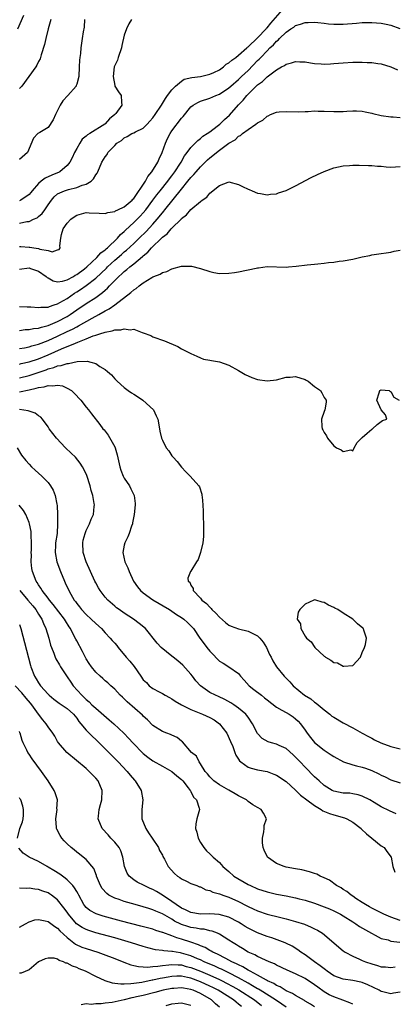
# Model space of a CAD drawing. Units: inches. Extents: x 2598000 to 2601000, y 1503000 to 1506000.
# Drawn here: x 2598917 to 2598996, y 1503316 to 1503523 of the extents above; entities that cross this region are included whole.
import ezdxf

# ---------------------------------------------------------------- set-up
doc = ezdxf.new("R2010")
doc.units = ezdxf.units.IN
doc.header["$MEASUREMENT"] = 0
doc.layers.add('LD25981503_2ft', color=63, linetype='Continuous')

msp = doc.modelspace()

# ---------------------------------------------------------------- linework, layer by layer
at = {"layer": 'LD25981503_2ft'}
for points, elevation in [([(2598917, 1503480.2), (2598918.51, 1503480.51), (2598919, 1503480.57), (2598919.91, 1503481), (2598920.67, 1503481.33), (2598921, 1503481.59), (2598921.75, 1503482.25), (2598922.32, 1503483), (2598923, 1503484.02), (2598923.69, 1503485), (2598924.28, 1503485.72), (2598925, 1503486.32), (2598926.44, 1503487), (2598927.28, 1503487.28), (2598929, 1503487.65), (2598930.14, 1503488.14), (2598931, 1503488.36), (2598932.05, 1503489), (2598932.52, 1503489.48), (2598933, 1503490.36), (2598933.3, 1503490.7), (2598933.48, 1503491), (2598934.32, 1503493), (2598935, 1503494.12), (2598935.38, 1503494.61), (2598935.55, 1503495), (2598937, 1503496.49), (2598937.46, 1503497), (2598938.43, 1503497.57), (2598939, 1503498.15), (2598939.62, 1503498.38), (2598940.6, 1503499), (2598941, 1503499.17), (2598941.39, 1503499.39), (2598943, 1503500.17), (2598943.78, 1503501), (2598944.39, 1503501.61), (2598945, 1503502.33), (2598945.48, 1503503), (2598946.82, 1503505), (2598947.64, 1503506.36), (2598948.08, 1503507), (2598949, 1503508.23), (2598949.77, 1503509), (2598951, 1503510.05), (2598951.59, 1503510.41), (2598953.18, 1503510.82), (2598955, 1503511), (2598957, 1503511.46), (2598957.82, 1503511.82), (2598959, 1503512.4), (2598959.88, 1503513), (2598960.43, 1503513.57), (2598961, 1503513.85), (2598961.58, 1503514.42), (2598962.45, 1503515), (2598963, 1503515.46), (2598964.75, 1503517), (2598964.86, 1503517.14), (2598965, 1503517.21), (2598967, 1503519.12), (2598968.78, 1503521), (2598968.87, 1503521.13), (2598969, 1503521.22), (2598969.79, 1503522.21), (2598972.24, 1503525)], 8444), ([(2598916.66, 1503521), (2598917.89, 1503523.89)], 8436), ([(2598940.52, 1503523), (2598939.96, 1503522.04), (2598939.49, 1503521), (2598939, 1503519.68), (2598938.48, 1503517.52), (2598938.4, 1503517), (2598937.75, 1503515), (2598937.55, 1503514.45), (2598937, 1503513.28), (2598936.9, 1503513), (2598936.64, 1503511), (2598937, 1503509.13), (2598937.04, 1503509), (2598937.78, 1503507.78), (2598938.38, 1503507), (2598938.4, 1503505.6), (2598938.52, 1503505), (2598937.23, 1503503.23), (2598937.05, 1503503), (2598935.88, 1503502.12), (2598935, 1503501.05), (2598934.94, 1503501), (2598931.76, 1503499), (2598931.28, 1503498.72), (2598931, 1503498.49), (2598930.16, 1503497.84), (2598929.69, 1503497), (2598929, 1503495.85), (2598928.56, 1503495), (2598928.08, 1503493.92), (2598927.55, 1503493), (2598927, 1503492.29), (2598925.44, 1503491), (2598925.17, 1503490.83), (2598925, 1503490.78), (2598923.76, 1503490.24), (2598922.37, 1503489.63), (2598921.54, 1503489), (2598921, 1503488.52), (2598919.63, 1503487), (2598919.38, 1503486.62), (2598919, 1503486.22), (2598917.29, 1503485), (2598917, 1503484.85)], 8442), ([(2598930.66, 1503523), (2598930.6, 1503521.4), (2598930.36, 1503520.36), (2598930.19, 1503519), (2598930.01, 1503517.99), (2598929.87, 1503517), (2598929.81, 1503515.81), (2598929.67, 1503515), (2598929.59, 1503514.41), (2598929.55, 1503513), (2598929.42, 1503511), (2598929, 1503509.39), (2598928.91, 1503509.09), (2598928.86, 1503509), (2598927.12, 1503507), (2598926.12, 1503505.88), (2598925.54, 1503505), (2598925, 1503503.87), (2598924.53, 1503503), (2598924.08, 1503501.92), (2598923, 1503500.27), (2598921.26, 1503499.26), (2598920.86, 1503499), (2598919.94, 1503498.06), (2598918.65, 1503495), (2598917, 1503493.53)], 8440), ([(2598923.56, 1503523), (2598922.99, 1503520.99), (2598922.49, 1503519), (2598922.26, 1503517.74), (2598921.52, 1503515.52), (2598921.4, 1503515), (2598921.31, 1503514.69), (2598921, 1503514.15), (2598920.63, 1503513.36), (2598920.44, 1503513), (2598918.97, 1503511), (2598917.45, 1503509), (2598917, 1503508.49)], 8438), ([(2598917, 1503475.3), (2598917.3, 1503475.3), (2598919, 1503475.16), (2598919.17, 1503475.17), (2598919.97, 1503475), (2598921, 1503474.84), (2598921.29, 1503474.71), (2598923, 1503474.47), (2598923.84, 1503474.16), (2598925, 1503474.55), (2598925.32, 1503474.68), (2598925.53, 1503475), (2598925.43, 1503475.43), (2598925.69, 1503477), (2598925.79, 1503477.79), (2598926.19, 1503479), (2598927, 1503480.18), (2598927.75, 1503481), (2598928.48, 1503481.52), (2598929, 1503481.87), (2598931, 1503482.4), (2598931.65, 1503482.35), (2598933.7, 1503482.3), (2598935, 1503482.22), (2598935.55, 1503482.45), (2598937, 1503482.66), (2598937.19, 1503482.81), (2598937.67, 1503483), (2598939, 1503483.61), (2598940.63, 1503485), (2598940.79, 1503485.21), (2598941, 1503485.4), (2598943.43, 1503489), (2598943.98, 1503490.02), (2598944.77, 1503491), (2598946.02, 1503493), (2598946.31, 1503493.69), (2598946.94, 1503495), (2598947.63, 1503497), (2598948.05, 1503497.95), (2598948.61, 1503499), (2598949, 1503499.58), (2598951, 1503502.23), (2598951.37, 1503502.63), (2598953, 1503504.6), (2598953.51, 1503505), (2598954.44, 1503505.56), (2598955, 1503505.82), (2598957, 1503506.44), (2598958.27, 1503507), (2598959, 1503507.26), (2598961, 1503508.61), (2598961.42, 1503509), (2598963, 1503510.36), (2598963.65, 1503511), (2598965, 1503512.28), (2598967, 1503514.33), (2598967.35, 1503514.65), (2598967.67, 1503515), (2598969, 1503516.41), (2598969.61, 1503517), (2598970.34, 1503517.66), (2598971, 1503518.45), (2598971.33, 1503518.67), (2598971.64, 1503519), (2598973, 1503520.32), (2598974.01, 1503521), (2598974.62, 1503521.38), (2598975, 1503521.71), (2598976, 1503522), (2598977, 1503522.36), (2598977.64, 1503522.36), (2598979, 1503522.43), (2598979.68, 1503522.32), (2598981, 1503522.19), (2598981.94, 1503522.06), (2598983, 1503521.98), (2598985, 1503521.98), (2598987.76, 1503522.24), (2598989, 1503522.34), (2598989.65, 1503522.35), (2598991, 1503522.38), (2598993, 1503522.23), (2598994.01, 1503521.99), (2598995, 1503521.8), (2598996.93, 1503521.07)], 8446), ([(2598917, 1503470.54), (2598919, 1503470.78), (2598919.31, 1503470.69), (2598921, 1503470.09), (2598922.58, 1503469), (2598922.8, 1503468.8), (2598923, 1503468.7), (2598924.07, 1503468.07), (2598925, 1503467.85), (2598925.99, 1503467.99), (2598927, 1503468.26), (2598928.3, 1503469), (2598928.71, 1503469.29), (2598929, 1503469.43), (2598930.62, 1503470.62), (2598931.11, 1503471), (2598933.27, 1503473), (2598934.05, 1503473.95), (2598935, 1503474.59), (2598935.21, 1503474.79), (2598935.46, 1503475), (2598937.55, 1503477), (2598938.19, 1503477.81), (2598939, 1503478.47), (2598939.26, 1503478.74), (2598941, 1503480.3), (2598941.71, 1503481), (2598942.34, 1503481.66), (2598943, 1503482.37), (2598943.52, 1503483), (2598945.02, 1503485), (2598945.85, 1503486.15), (2598946.57, 1503487), (2598948.15, 1503489), (2598948.5, 1503489.5), (2598949, 1503490.12), (2598949.64, 1503491), (2598950.82, 1503492.82), (2598950.93, 1503493), (2598951.65, 1503494.35), (2598952.19, 1503495), (2598953, 1503496.1), (2598954.43, 1503497.57), (2598955, 1503497.96), (2598955.54, 1503498.46), (2598956.44, 1503499), (2598957, 1503499.38), (2598958.55, 1503500.55), (2598959.11, 1503501), (2598960.04, 1503501.96), (2598961.09, 1503502.91), (2598962.98, 1503505.02), (2598963.97, 1503506.03), (2598964.76, 1503507), (2598965, 1503507.26), (2598967, 1503509.25), (2598968.04, 1503509.96), (2598969, 1503510.94), (2598971, 1503512.41), (2598972.03, 1503513), (2598972.68, 1503513.32), (2598973, 1503513.57), (2598974.16, 1503513.84), (2598975, 1503514.13), (2598975.92, 1503514.08), (2598977, 1503514.05), (2598978.14, 1503513.86), (2598979, 1503513.7), (2598980.36, 1503513.64), (2598981, 1503513.57), (2598982.32, 1503513.68), (2598983, 1503513.71), (2598985, 1503513.88), (2598987, 1503513.98), (2598989, 1503514.01), (2598990.06, 1503513.94), (2598991, 1503513.93), (2598992.27, 1503513.73), (2598993, 1503513.65), (2598995, 1503513.05), (2598996.42, 1503512.42)], 8448), ([(2598917, 1503462.69), (2598918.62, 1503462.62), (2598919.39, 1503462.61), (2598921, 1503462.44), (2598921.46, 1503462.54), (2598923, 1503462.57), (2598923.29, 1503462.71), (2598924.3, 1503463), (2598925, 1503463.23), (2598925.49, 1503463.49), (2598927, 1503464.39), (2598928.54, 1503465.46), (2598929, 1503465.73), (2598929.78, 1503466.22), (2598931, 1503467.08), (2598933, 1503468.62), (2598935.25, 1503470.75), (2598935.49, 1503471), (2598937, 1503472.38), (2598938.41, 1503473.59), (2598939, 1503474.13), (2598939.48, 1503474.52), (2598941, 1503475.94), (2598942.11, 1503477), (2598943.58, 1503478.42), (2598945, 1503479.99), (2598945.9, 1503481), (2598947, 1503482.36), (2598947.31, 1503482.69), (2598947.54, 1503483), (2598951, 1503487.34), (2598952.37, 1503489), (2598953, 1503489.81), (2598953.6, 1503490.4), (2598954.08, 1503491), (2598955, 1503492.04), (2598956.51, 1503493.49), (2598957, 1503493.94), (2598959, 1503495.53), (2598961, 1503497), (2598962.27, 1503497.73), (2598963, 1503498.46), (2598963.39, 1503498.61), (2598963.85, 1503499), (2598965, 1503499.87), (2598966.67, 1503501), (2598967, 1503501.28), (2598968.14, 1503501.86), (2598969, 1503502.67), (2598969.25, 1503502.75), (2598969.75, 1503503), (2598971, 1503503.49), (2598971.56, 1503503.56), (2598973, 1503503.66), (2598975.56, 1503503.56), (2598977, 1503503.64), (2598977.65, 1503503.65), (2598979, 1503503.77), (2598979.74, 1503503.74), (2598981, 1503503.74), (2598983, 1503503.62), (2598983.65, 1503503.65), (2598985, 1503503.64), (2598985.73, 1503503.73), (2598987, 1503503.82), (2598987.81, 1503503.81), (2598989, 1503503.75), (2598989.6, 1503503.6), (2598991, 1503503.31), (2598991.23, 1503503.23), (2598993, 1503502.83), (2598995, 1503502.54), (2598995.49, 1503502.51), (2598997, 1503502.38)], 8450), ([(2598917, 1503457.65), (2598918.19, 1503457.81), (2598919, 1503457.85), (2598919.95, 1503458.05), (2598921, 1503458.15), (2598921.63, 1503458.37), (2598923, 1503458.69), (2598925, 1503459.52), (2598927, 1503460.61), (2598927.63, 1503461), (2598929, 1503461.97), (2598931, 1503463.31), (2598933, 1503464.58), (2598934.41, 1503465.59), (2598935, 1503466.13), (2598935.48, 1503466.52), (2598935.92, 1503467), (2598937.86, 1503469), (2598938.47, 1503469.53), (2598939, 1503470.04), (2598939.55, 1503470.45), (2598940.15, 1503471), (2598941, 1503471.67), (2598942.82, 1503473.18), (2598943, 1503473.35), (2598943.92, 1503474.08), (2598944.75, 1503475), (2598946.91, 1503477.09), (2598947, 1503477.21), (2598948.02, 1503477.98), (2598948.84, 1503479), (2598949, 1503479.17), (2598950.94, 1503481.06), (2598951, 1503481.15), (2598952.08, 1503481.92), (2598953, 1503483.05), (2598955, 1503484.73), (2598955.37, 1503485), (2598956.36, 1503485.64), (2598957, 1503486.47), (2598959, 1503488.13), (2598960.82, 1503488.82), (2598961, 1503488.87), (2598963, 1503488.31), (2598963.87, 1503487.87), (2598965, 1503487.36), (2598965.26, 1503487.26), (2598965.87, 1503487), (2598967, 1503486.5), (2598967.59, 1503486.41), (2598969, 1503486.11), (2598969.73, 1503486.27), (2598971, 1503486.37), (2598971.44, 1503486.57), (2598973, 1503487.05), (2598975, 1503488.04), (2598978.25, 1503489.75), (2598979.62, 1503490.38), (2598981, 1503491.07), (2598983, 1503491.83), (2598984.02, 1503492.02), (2598985, 1503492.25), (2598986.32, 1503492.32), (2598987, 1503492.37), (2598988.37, 1503492.37), (2598990.32, 1503492.32), (2598991, 1503492.29), (2598992.18, 1503492.18), (2598993, 1503492.13), (2598994.03, 1503492.03), (2598995, 1503491.98), (2598997, 1503492.06)], 8452), ([(2598917, 1503453.85), (2598918.01, 1503454.01), (2598919, 1503454.21), (2598919.59, 1503454.41), (2598921, 1503454.77), (2598923, 1503455.55), (2598925, 1503456.45), (2598927, 1503457.41), (2598928.09, 1503457.91), (2598929, 1503458.42), (2598929.41, 1503458.59), (2598932.25, 1503460.25), (2598933.64, 1503461), (2598935, 1503461.78), (2598935.83, 1503462.17), (2598937, 1503463.04), (2598940.41, 1503465.59), (2598941, 1503466.21), (2598941.51, 1503466.49), (2598942.1, 1503467), (2598943, 1503467.68), (2598944.8, 1503468.8), (2598945, 1503468.91), (2598945.22, 1503469), (2598946.54, 1503469.46), (2598947, 1503469.82), (2598947.94, 1503470.06), (2598949, 1503470.61), (2598951, 1503471.15), (2598951.17, 1503471.17), (2598953, 1503471.18), (2598953.16, 1503471.16), (2598955, 1503470.67), (2598957, 1503470.01), (2598957.84, 1503469.84), (2598959, 1503469.63), (2598961, 1503469.65), (2598962.17, 1503469.83), (2598963, 1503469.94), (2598966.74, 1503470.74), (2598967, 1503470.78), (2598967.23, 1503470.77), (2598969.05, 1503471.05), (2598973, 1503470.94), (2598973.54, 1503471), (2598975.13, 1503471.13), (2598977.4, 1503471.4), (2598979, 1503471.56), (2598979.67, 1503471.67), (2598981, 1503471.77), (2598981.93, 1503471.93), (2598983, 1503472.01), (2598984.17, 1503472.17), (2598985, 1503472.25), (2598987, 1503472.59), (2598989, 1503473.1), (2598990.59, 1503473.41), (2598991, 1503473.51), (2598993, 1503473.78), (2598994.03, 1503473.97), (2598995, 1503474.07), (2598995.68, 1503474.32), (2598997, 1503474.54)], 8454), ([(2598917, 1503450.59), (2598917.32, 1503450.68), (2598919, 1503451.04), (2598921, 1503451.71), (2598923, 1503452.54), (2598925.81, 1503453.81), (2598927, 1503454.3), (2598927.55, 1503454.45), (2598928.72, 1503455), (2598929.21, 1503455.21), (2598931, 1503455.87), (2598932.49, 1503456.49), (2598933, 1503456.64), (2598934.09, 1503457), (2598934.8, 1503457.2), (2598935, 1503457.31), (2598936.47, 1503457.53), (2598937, 1503457.76), (2598938.25, 1503457.75), (2598939, 1503458.01), (2598940.23, 1503457.77), (2598941, 1503457.88), (2598942.79, 1503457.21), (2598943, 1503457.17), (2598944.55, 1503456.55), (2598945, 1503456.33), (2598947.47, 1503455.47), (2598950.26, 1503454.26), (2598951, 1503453.8), (2598952.88, 1503452.88), (2598953, 1503452.79), (2598954.27, 1503452.27), (2598955, 1503451.88), (2598955.64, 1503451.64), (2598957, 1503451.42), (2598957.31, 1503451.31), (2598959, 1503451.08), (2598961, 1503450.38), (2598963, 1503449.26), (2598964.4, 1503448.4), (2598965.79, 1503447.79), (2598967, 1503447.37), (2598969, 1503447.05), (2598971, 1503447.26), (2598973, 1503447.84), (2598973.86, 1503447.86), (2598975, 1503447.98), (2598977, 1503447.34), (2598977.23, 1503447.23), (2598977.62, 1503447), (2598979, 1503445.89), (2598980.22, 1503445), (2598980.52, 1503444.52), (2598981, 1503443.56), (2598981.41, 1503443), (2598981.42, 1503442.58), (2598981.17, 1503441), (2598981, 1503440.62), (2598980.43, 1503439), (2598980.54, 1503437.46), (2598980.56, 1503437), (2598980.75, 1503436.75), (2598981, 1503436.19), (2598981.52, 1503435.52), (2598981.73, 1503435), (2598983, 1503433.39), (2598983.58, 1503433), (2598984.59, 1503432.59), (2598985, 1503432.22), (2598986.57, 1503432.57), (2598987, 1503432.34), (2598987.3, 1503433), (2598987.9, 1503434.1), (2598989, 1503435.13), (2598990.05, 1503436.05), (2598991, 1503436.92), (2598991.17, 1503437), (2598992.12, 1503437.88), (2598993, 1503438.5), (2598993.27, 1503438.73), (2598994.2, 1503439), (2598993.89, 1503439.89), (2598993, 1503440.97), (2598992.1, 1503443), (2598992.56, 1503444.56), (2598992.73, 1503445), (2598993, 1503445.2), (2598994.63, 1503445), (2598994.85, 1503444.85), (2598995, 1503444.85), (2598995.63, 1503443.63), (2598996.75, 1503443)], 8456), ([(2598917, 1503447.66), (2598919, 1503448.19), (2598922.6, 1503449.4), (2598923, 1503449.56), (2598924.17, 1503449.83), (2598925, 1503450.18), (2598925.74, 1503450.26), (2598927, 1503450.7), (2598927.3, 1503450.7), (2598929.1, 1503451.1), (2598931.18, 1503451.18), (2598931.99, 1503451), (2598933, 1503450.73), (2598933.9, 1503450.1), (2598935, 1503449.42), (2598935.49, 1503449), (2598936.29, 1503448.29), (2598937, 1503447.47), (2598937.25, 1503447.25), (2598937.48, 1503447), (2598939, 1503445.67), (2598939.85, 1503445), (2598940.55, 1503444.55), (2598941, 1503444.23), (2598941.78, 1503443.78), (2598942.93, 1503443), (2598945.12, 1503441), (2598945.73, 1503439.73), (2598946.02, 1503439), (2598946.37, 1503437), (2598946.5, 1503436.5), (2598946.82, 1503435), (2598947, 1503434.58), (2598947.81, 1503433), (2598948.33, 1503432.33), (2598949, 1503431.3), (2598949.14, 1503431.14), (2598949.24, 1503431), (2598950.11, 1503430.11), (2598951, 1503428.92), (2598951.96, 1503427.96), (2598952.86, 1503427), (2598954.66, 1503425), (2598954.78, 1503424.78), (2598955.27, 1503423.27), (2598955.33, 1503423), (2598955.34, 1503422.66), (2598955.52, 1503421), (2598955.6, 1503419.6), (2598955.58, 1503418.42), (2598955.64, 1503417), (2598955.63, 1503415.63), (2598955.64, 1503414.36), (2598955.48, 1503413), (2598955.01, 1503411), (2598954.5, 1503409.5), (2598954.2, 1503409), (2598953, 1503407.1), (2598952.91, 1503407), (2598952.39, 1503405.61), (2598952.42, 1503405), (2598952.76, 1503404.76), (2598953, 1503404.16), (2598953.45, 1503403.45), (2598953.5, 1503403), (2598955, 1503401.37), (2598955.27, 1503401), (2598956.29, 1503400.29), (2598957, 1503399.48), (2598957.26, 1503399.26), (2598957.43, 1503399), (2598958.27, 1503398.26), (2598959, 1503397.41), (2598960.26, 1503396.26), (2598961, 1503395.7), (2598961.48, 1503395.48), (2598963, 1503394.95), (2598965, 1503394.48), (2598966.12, 1503393.88), (2598967, 1503393.48), (2598967.51, 1503393), (2598968.18, 1503392.18), (2598968.86, 1503391), (2598969.55, 1503389.55), (2598969.85, 1503389), (2598970.21, 1503388.21), (2598971, 1503386.98), (2598972.62, 1503385), (2598972.81, 1503384.81), (2598973, 1503384.59), (2598973.79, 1503383.79), (2598974.47, 1503383), (2598976.89, 1503381), (2598978.22, 1503380.22), (2598979, 1503379.55), (2598979.35, 1503379.35), (2598979.72, 1503379), (2598981, 1503377.9), (2598982.17, 1503377), (2598982.63, 1503376.63), (2598983, 1503376.36), (2598985, 1503375.2), (2598987, 1503374.14), (2598989, 1503373.05), (2598990.29, 1503372.3), (2598991, 1503371.95), (2598991.61, 1503371.62), (2598992.9, 1503371), (2598995, 1503370.22), (2598997, 1503369.72)], 8458), ([(2598917, 1503444.75), (2598919, 1503445.2), (2598920.51, 1503445.49), (2598921, 1503445.68), (2598922.19, 1503445.81), (2598923, 1503446.1), (2598924, 1503446), (2598925, 1503446.13), (2598926, 1503446), (2598927, 1503445.54), (2598927.91, 1503445), (2598928.5, 1503444.5), (2598929.85, 1503443), (2598931, 1503441.5), (2598931.48, 1503441), (2598932.11, 1503440.11), (2598933.85, 1503437.85), (2598934.48, 1503437), (2598934.75, 1503436.74), (2598935.65, 1503435.65), (2598937, 1503433.16), (2598937.07, 1503433), (2598937.53, 1503431.53), (2598938.08, 1503429), (2598938.29, 1503428.29), (2598938.79, 1503427), (2598939, 1503426.59), (2598940.08, 1503425), (2598940.4, 1503424.4), (2598941.08, 1503423), (2598941.29, 1503421.29), (2598941.31, 1503421), (2598941.07, 1503419), (2598940.76, 1503417.24), (2598940.7, 1503417), (2598940.52, 1503416.52), (2598940.04, 1503415), (2598939.72, 1503414.28), (2598939.1, 1503413), (2598939, 1503412.56), (2598938.7, 1503411), (2598939.14, 1503409), (2598939.75, 1503407.75), (2598940, 1503407), (2598940.94, 1503405), (2598941.76, 1503403.76), (2598942.4, 1503403), (2598943, 1503402.49), (2598945, 1503401.06), (2598948.48, 1503399), (2598949, 1503398.67), (2598949.98, 1503397.98), (2598951, 1503397.36), (2598951.52, 1503397), (2598952.27, 1503396.27), (2598953, 1503395.58), (2598953.54, 1503395), (2598954.87, 1503393), (2598955.78, 1503391.78), (2598956.38, 1503391), (2598957, 1503390.26), (2598957.61, 1503389.61), (2598958.58, 1503388.58), (2598959, 1503388.17), (2598959.75, 1503387.75), (2598961, 1503386.99), (2598963, 1503385.58), (2598963.41, 1503385), (2598964.2, 1503384.2), (2598965.23, 1503383), (2598966.23, 1503382.23), (2598967.8, 1503381), (2598968.48, 1503380.48), (2598969, 1503380.04), (2598971, 1503378.49), (2598972.11, 1503377.89), (2598973, 1503377.37), (2598973.67, 1503377), (2598974.46, 1503376.46), (2598975, 1503376.07), (2598975.56, 1503375.56), (2598976.04, 1503375), (2598977, 1503373.64), (2598977.44, 1503373), (2598978.13, 1503372.13), (2598979, 1503371.07), (2598981, 1503369.43), (2598982.49, 1503368.49), (2598983, 1503368.12), (2598985.03, 1503367.03), (2598987, 1503366.35), (2598987.81, 1503366.19), (2598989, 1503365.88), (2598989.66, 1503365.66), (2598991, 1503365.21), (2598992.5, 1503364.5), (2598993, 1503364.21), (2598993.84, 1503363.84), (2598995, 1503363.21), (2598997, 1503362.57)], 8460), ([(2598996.1, 1503356.1), (2598994.71, 1503356.71), (2598993, 1503357.58), (2598991.52, 1503358.48), (2598990.62, 1503359), (2598989, 1503359.82), (2598988.11, 1503360.11), (2598987, 1503360.32), (2598986.4, 1503360.4), (2598985, 1503360.46), (2598983, 1503360.85), (2598982.7, 1503361), (2598981, 1503362.04), (2598979.92, 1503363), (2598979.45, 1503363.45), (2598979, 1503363.84), (2598977, 1503365.89), (2598975.94, 1503367), (2598975, 1503368.01), (2598974.49, 1503368.49), (2598973, 1503369.81), (2598971.53, 1503370.47), (2598971, 1503370.73), (2598969.92, 1503371), (2598969.21, 1503371.21), (2598967.94, 1503371.94), (2598966.98, 1503372.98), (2598965.96, 1503375), (2598965, 1503376.37), (2598964.75, 1503376.75), (2598964.53, 1503377), (2598963, 1503378.27), (2598962.02, 1503379), (2598961.4, 1503379.4), (2598960.14, 1503380.14), (2598958.77, 1503380.77), (2598958.2, 1503381), (2598957, 1503381.59), (2598955, 1503382.99), (2598954.06, 1503384.06), (2598953.37, 1503385), (2598953, 1503385.46), (2598951.32, 1503387.32), (2598950.23, 1503388.23), (2598949.26, 1503389), (2598949, 1503389.23), (2598946.75, 1503391), (2598945.92, 1503391.92), (2598943.46, 1503395), (2598942.1, 1503396.1), (2598940.95, 1503396.95), (2598939, 1503398.22), (2598937.9, 1503399), (2598937.39, 1503399.39), (2598937, 1503399.71), (2598935.52, 1503401), (2598935, 1503401.62), (2598933.95, 1503403), (2598933.59, 1503403.59), (2598933, 1503404.65), (2598932.82, 1503405), (2598931.89, 1503407), (2598931.01, 1503409), (2598930.39, 1503411), (2598930.29, 1503413), (2598930.4, 1503413.6), (2598930.78, 1503415), (2598931, 1503415.58), (2598931.7, 1503417), (2598932.03, 1503417.97), (2598932.53, 1503419), (2598932.68, 1503420.68), (2598932.72, 1503421), (2598932.7, 1503421.3), (2598932.37, 1503423), (2598932.03, 1503424.03), (2598931.81, 1503425), (2598931.14, 1503427.14), (2598930.52, 1503428.52), (2598930.26, 1503429), (2598929.76, 1503429.76), (2598928.72, 1503431), (2598927.86, 1503431.86), (2598926.66, 1503433), (2598924.73, 1503435), (2598924, 1503436), (2598923.23, 1503437), (2598923, 1503437.38), (2598921.83, 1503439), (2598921.45, 1503439.45), (2598921, 1503439.73), (2598920.3, 1503440.3), (2598919, 1503440.68), (2598918.79, 1503440.79), (2598917, 1503441.01)], 8462), ([(2598916.52, 1503433), (2598917.44, 1503431.44), (2598918.33, 1503430.33), (2598919, 1503429.55), (2598919.51, 1503429), (2598920.3, 1503428.3), (2598921.69, 1503427), (2598923, 1503425.67), (2598923.51, 1503425), (2598924.08, 1503424.08), (2598924.5, 1503423), (2598924.83, 1503421.17), (2598924.9, 1503420.9), (2598924.97, 1503419), (2598925, 1503416.99), (2598924.87, 1503415), (2598924.58, 1503413), (2598924.54, 1503412.54), (2598924.47, 1503411), (2598924.84, 1503409), (2598925.59, 1503407), (2598926.42, 1503405), (2598926.61, 1503404.61), (2598927.33, 1503403), (2598927.75, 1503402.25), (2598928.49, 1503401), (2598928.72, 1503400.72), (2598929, 1503400.31), (2598929.59, 1503399.59), (2598930.04, 1503399), (2598931, 1503397.95), (2598932.05, 1503397), (2598933, 1503396.06), (2598934.19, 1503395), (2598935, 1503394.11), (2598936.07, 1503393), (2598936.49, 1503392.49), (2598937, 1503391.91), (2598937.42, 1503391.42), (2598937.72, 1503391), (2598939.39, 1503389), (2598940.16, 1503388.16), (2598941.05, 1503387.05), (2598942.5, 1503385), (2598943, 1503384.27), (2598943.65, 1503383.65), (2598944.24, 1503383), (2598945, 1503382.43), (2598946.3, 1503381.7), (2598947, 1503381.36), (2598947.56, 1503381), (2598948.5, 1503380.5), (2598949, 1503380.22), (2598949.73, 1503379.73), (2598951, 1503379), (2598953, 1503378.02), (2598955.44, 1503377), (2598957, 1503376.32), (2598957.86, 1503375.86), (2598959.02, 1503375.02), (2598960.54, 1503373), (2598961.31, 1503371.31), (2598961.78, 1503370.22), (2598962.22, 1503369), (2598962.41, 1503368.41), (2598963, 1503367.54), (2598963.21, 1503367.21), (2598963.47, 1503367), (2598965, 1503365.91), (2598965.65, 1503365.65), (2598967, 1503365.32), (2598969, 1503364.97), (2598970.45, 1503364.45), (2598971, 1503364.21), (2598973, 1503362.86), (2598975, 1503361.07), (2598976.04, 1503360.04), (2598977.33, 1503359), (2598979, 1503357.81), (2598980.36, 1503357), (2598980.73, 1503356.73), (2598982.12, 1503356.12), (2598983, 1503355.86), (2598985.25, 1503355.25), (2598985.75, 1503355), (2598987, 1503354.33), (2598988.79, 1503353), (2598988.87, 1503352.87), (2598989.88, 1503351.88), (2598991, 1503351), (2598993, 1503349.35), (2598993.59, 1503349), (2598994.18, 1503348.18), (2598995.06, 1503347), (2598995.4, 1503345), (2598995.86, 1503343.86)], 8464), ([(2598997, 1503333.67), (2598995, 1503334.35), (2598993.54, 1503335), (2598991.87, 1503335.87), (2598991, 1503336.29), (2598990.54, 1503336.54), (2598989.66, 1503337), (2598989, 1503337.47), (2598987.68, 1503338.32), (2598987, 1503338.79), (2598986.64, 1503339), (2598985.77, 1503339.77), (2598985, 1503340.21), (2598984.54, 1503340.54), (2598983.61, 1503341), (2598982.13, 1503342.13), (2598981, 1503342.65), (2598980.18, 1503343), (2598979.43, 1503343.43), (2598979, 1503343.54), (2598977.93, 1503343.93), (2598976.29, 1503344.29), (2598975, 1503344.54), (2598973, 1503344.9), (2598972.58, 1503345), (2598971, 1503345.64), (2598969.06, 1503347), (2598969, 1503347.11), (2598968.42, 1503348.42), (2598968.15, 1503349), (2598968.04, 1503349.96), (2598968.01, 1503351), (2598968.33, 1503352.33), (2598968.38, 1503353), (2598968.37, 1503353.63), (2598968.85, 1503355), (2598968.24, 1503356.24), (2598967.75, 1503357), (2598967, 1503357.39), (2598965.99, 1503357.99), (2598965, 1503358.69), (2598964.68, 1503359), (2598963, 1503359.83), (2598962.31, 1503360.31), (2598960.94, 1503361.06), (2598959, 1503362.16), (2598957.85, 1503363), (2598957.43, 1503363.43), (2598957, 1503363.84), (2598956.5, 1503364.5), (2598956.02, 1503365), (2598955, 1503366.59), (2598954.71, 1503367), (2598954.2, 1503368.2), (2598953.13, 1503369), (2598951.23, 1503371.23), (2598951, 1503371.37), (2598950.13, 1503372.13), (2598949, 1503372.58), (2598948.73, 1503372.73), (2598947.92, 1503373), (2598947, 1503373.35), (2598945, 1503374.66), (2598943.85, 1503375.85), (2598943, 1503376.63), (2598942.83, 1503376.83), (2598939.6, 1503379.6), (2598939, 1503380.24), (2598938.61, 1503380.62), (2598938.17, 1503381), (2598937, 1503382.27), (2598936.18, 1503383), (2598935.58, 1503383.58), (2598935, 1503384.04), (2598934.52, 1503384.52), (2598933.91, 1503385), (2598933, 1503385.83), (2598932.11, 1503387), (2598931.65, 1503387.65), (2598931, 1503388.65), (2598930.2, 1503390.2), (2598929, 1503392.4), (2598928.8, 1503392.8), (2598928.43, 1503393.57), (2598927.68, 1503395), (2598927.39, 1503395.39), (2598926.63, 1503396.63), (2598926.44, 1503397), (2598924.09, 1503400.09), (2598923.27, 1503401), (2598923, 1503401.37), (2598921.73, 1503403), (2598921.49, 1503403.49), (2598921, 1503404.2), (2598920.72, 1503404.72), (2598920.5, 1503405), (2598919.74, 1503407), (2598919.61, 1503407.61), (2598919.46, 1503409), (2598919.48, 1503410.52), (2598919.46, 1503411), (2598919.5, 1503411.5), (2598919.54, 1503413), (2598919.44, 1503414.56), (2598919.47, 1503415), (2598919.43, 1503415.43), (2598919.1, 1503417), (2598919, 1503417.31), (2598918.29, 1503419), (2598917.84, 1503419.84), (2598916.93, 1503420.93)], 8466), ([(2598917.03, 1503403), (2598918.75, 1503401), (2598919.76, 1503399.76), (2598920.4, 1503399), (2598921, 1503398.03), (2598921.68, 1503397), (2598922.04, 1503396.04), (2598922.53, 1503395), (2598923.13, 1503393), (2598923.53, 1503391.53), (2598923.7, 1503391), (2598924.18, 1503389.82), (2598924.47, 1503389), (2598924.63, 1503388.63), (2598925.36, 1503387.36), (2598925.59, 1503387), (2598927, 1503384.9), (2598927.74, 1503383.74), (2598928.24, 1503383), (2598930.07, 1503381), (2598930.56, 1503380.56), (2598931, 1503380.11), (2598931.61, 1503379.61), (2598932.22, 1503379), (2598933, 1503378.25), (2598935.85, 1503375.85), (2598936.8, 1503375), (2598938.9, 1503373), (2598939.94, 1503371.94), (2598940.82, 1503371), (2598943, 1503368.77), (2598943.97, 1503367.97), (2598945, 1503367.21), (2598947, 1503366.07), (2598949, 1503365.01), (2598950.07, 1503364.07), (2598951, 1503363.33), (2598951.29, 1503363), (2598952.45, 1503361.55), (2598952.86, 1503361), (2598952.9, 1503360.9), (2598953, 1503360.75), (2598953.55, 1503359.55), (2598954.15, 1503359), (2598954.76, 1503357.24), (2598954.78, 1503357), (2598954.23, 1503355), (2598954.02, 1503353.98), (2598953.98, 1503353), (2598954.23, 1503352.23), (2598954.53, 1503351), (2598955, 1503350.09), (2598955.69, 1503349), (2598956.31, 1503348.31), (2598957, 1503347.65), (2598957.65, 1503347), (2598959, 1503345.83), (2598959.7, 1503345), (2598961, 1503343.95), (2598962.05, 1503343), (2598965, 1503341.26), (2598965.52, 1503341), (2598967, 1503340.35), (2598969, 1503339.66), (2598971, 1503339.21), (2598973, 1503338.87), (2598975, 1503338.44), (2598975.78, 1503338.22), (2598977, 1503337.91), (2598979, 1503337.28), (2598981, 1503336.57), (2598982.09, 1503336.09), (2598983, 1503335.73), (2598983.48, 1503335.48), (2598984.44, 1503335), (2598985, 1503334.68), (2598987, 1503333.39), (2598987.67, 1503333), (2598988.44, 1503332.44), (2598989.69, 1503331.69), (2598993, 1503329.92), (2598994.42, 1503329.58), (2598995, 1503329.36), (2598996.89, 1503329.11)], 8468), ([(2598917, 1503395.89), (2598917.28, 1503395), (2598918.44, 1503390.44), (2598919.28, 1503387.28), (2598919.36, 1503387), (2598920.12, 1503385), (2598920.48, 1503384.48), (2598921, 1503383.58), (2598921.41, 1503383), (2598923, 1503381.23), (2598923.22, 1503381), (2598924.19, 1503380.19), (2598925.31, 1503379.31), (2598927, 1503378.18), (2598928.3, 1503377), (2598929, 1503376.15), (2598929.48, 1503375.48), (2598929.91, 1503375), (2598931, 1503373.66), (2598932.31, 1503372.31), (2598933, 1503371.68), (2598933.7, 1503371), (2598937.73, 1503367), (2598939.61, 1503365), (2598940.22, 1503364.22), (2598941.15, 1503363.15), (2598941.31, 1503363), (2598942.58, 1503361), (2598942.92, 1503359), (2598942.67, 1503357), (2598942.66, 1503355), (2598943.5, 1503353), (2598944.12, 1503352.12), (2598944.88, 1503351), (2598946.18, 1503349), (2598946.41, 1503348.41), (2598947, 1503347.37), (2598947.12, 1503347.12), (2598947.42, 1503346.58), (2598948.24, 1503345), (2598949.53, 1503343.53), (2598950.22, 1503343), (2598950.69, 1503342.69), (2598951, 1503342.44), (2598952.05, 1503341.95), (2598953, 1503341.47), (2598954.25, 1503341), (2598954.78, 1503340.78), (2598955, 1503340.73), (2598956.12, 1503340.12), (2598957, 1503339.96), (2598957.64, 1503339.64), (2598959, 1503339.27), (2598959.19, 1503339.19), (2598959.69, 1503339), (2598961, 1503338.55), (2598963, 1503337.63), (2598964.75, 1503336.75), (2598965, 1503336.61), (2598966.11, 1503336.11), (2598967, 1503335.68), (2598969, 1503334.98), (2598971.65, 1503334.35), (2598973, 1503334.05), (2598975, 1503333.49), (2598976.88, 1503332.88), (2598978.3, 1503332.3), (2598979, 1503331.92), (2598979.63, 1503331.63), (2598980.65, 1503331), (2598983.04, 1503329), (2598984.06, 1503328.06), (2598985, 1503327.32), (2598985.17, 1503327.17), (2598985.42, 1503327), (2598987, 1503326.16), (2598988.43, 1503325.57), (2598989, 1503325.29), (2598989.67, 1503325), (2598991, 1503324.54), (2598992.23, 1503324.23), (2598993, 1503323.94), (2598993.92, 1503323.92), (2598995, 1503323.79), (2598995.92, 1503323.92)], 8470), ([(2598997, 1503318.62), (2598995.58, 1503318.42), (2598995, 1503318.29), (2598993.3, 1503318.7), (2598993, 1503318.74), (2598992.53, 1503319), (2598990.15, 1503320.15), (2598989, 1503320.63), (2598988.72, 1503320.72), (2598987, 1503321.06), (2598985, 1503321.36), (2598983, 1503322.08), (2598981.66, 1503323), (2598981.3, 1503323.3), (2598981, 1503323.49), (2598980.18, 1503324.18), (2598978.98, 1503325), (2598977, 1503326.45), (2598976.13, 1503327), (2598975.5, 1503327.5), (2598974.28, 1503328.28), (2598972.94, 1503328.94), (2598972.78, 1503329), (2598970, 1503330), (2598969, 1503330.29), (2598967, 1503331.07), (2598965, 1503332.09), (2598964.43, 1503332.43), (2598963.54, 1503333), (2598963, 1503333.31), (2598961, 1503334.36), (2598958.96, 1503334.96), (2598957, 1503335.08), (2598955, 1503335.03), (2598953, 1503335.32), (2598951.89, 1503335.89), (2598951, 1503336.26), (2598949.91, 1503337), (2598949, 1503337.69), (2598947.02, 1503339.02), (2598945.77, 1503339.77), (2598945, 1503340.19), (2598944.42, 1503340.42), (2598943.15, 1503341), (2598941.74, 1503341.74), (2598941, 1503342.24), (2598940.06, 1503343), (2598939.63, 1503343.63), (2598939.04, 1503345), (2598938.69, 1503347), (2598938.3, 1503348.3), (2598937.93, 1503349), (2598937, 1503350.16), (2598936.19, 1503351), (2598935.64, 1503351.64), (2598934.33, 1503353), (2598933.52, 1503355), (2598933.57, 1503355.57), (2598933.75, 1503357), (2598934.01, 1503358.01), (2598934.29, 1503359), (2598934.37, 1503361), (2598933.51, 1503363), (2598933, 1503363.61), (2598932.31, 1503364.31), (2598931.66, 1503365), (2598931, 1503365.6), (2598926.96, 1503368.96), (2598925.17, 1503371), (2598925, 1503371.27), (2598924.39, 1503372.39), (2598924.02, 1503373), (2598923, 1503374.39), (2598922.62, 1503375), (2598921.86, 1503375.86), (2598921, 1503377.03), (2598919.59, 1503379), (2598919.33, 1503379.33), (2598918.41, 1503380.41), (2598917.51, 1503381.51), (2598916.08, 1503383)], 8472), ([(2598987, 1503316.06), (2598986.39, 1503316.39), (2598984.93, 1503316.93), (2598983, 1503317.61), (2598982.07, 1503318.07), (2598981, 1503318.68), (2598979.65, 1503319.65), (2598979, 1503320.18), (2598977, 1503321.47), (2598975, 1503322.44), (2598973.24, 1503323.24), (2598971, 1503324.32), (2598970.56, 1503324.56), (2598969.46, 1503325), (2598968.65, 1503325.35), (2598967, 1503326.11), (2598966.44, 1503326.44), (2598965.05, 1503327.05), (2598963.81, 1503327.81), (2598963, 1503328.29), (2598962.58, 1503328.58), (2598961.85, 1503329), (2598961, 1503329.57), (2598959, 1503330.8), (2598958.56, 1503331), (2598957.44, 1503331.44), (2598957, 1503331.51), (2598955.82, 1503331.82), (2598955, 1503331.88), (2598954.08, 1503332.08), (2598953, 1503332.22), (2598952.39, 1503332.39), (2598951, 1503332.86), (2598950.89, 1503332.89), (2598949.56, 1503333.56), (2598949, 1503333.93), (2598947, 1503335.08), (2598945.63, 1503335.63), (2598945, 1503335.93), (2598944.17, 1503336.17), (2598943, 1503336.55), (2598941.29, 1503337), (2598939, 1503337.67), (2598937.92, 1503338.08), (2598937, 1503338.38), (2598935.76, 1503339), (2598935.31, 1503339.31), (2598934.38, 1503340.38), (2598934.01, 1503341), (2598933.2, 1503343), (2598933.16, 1503343.16), (2598932.61, 1503344.61), (2598931, 1503346.46), (2598930.39, 1503347), (2598929.61, 1503347.61), (2598929, 1503348.06), (2598928.49, 1503348.49), (2598927.85, 1503349), (2598927, 1503349.77), (2598926.38, 1503350.38), (2598925.85, 1503351), (2598925.51, 1503351.5), (2598924.83, 1503352.83), (2598924.78, 1503353), (2598924.77, 1503353.23), (2598924.6, 1503355), (2598924.87, 1503357), (2598924.86, 1503357.14), (2598924.95, 1503359), (2598924.5, 1503360.5), (2598924.3, 1503361), (2598923.01, 1503363), (2598921.6, 1503365), (2598919.64, 1503367.64), (2598919, 1503368.61), (2598918.73, 1503369), (2598918.51, 1503369.49), (2598917.74, 1503371), (2598917.52, 1503371.52), (2598917.12, 1503373), (2598917.08, 1503373.08), (2598917, 1503373.39)], 8474), ([(2598916.56, 1503351), (2598917.07, 1503353), (2598917.6, 1503354.4), (2598917.74, 1503355), (2598917.8, 1503355.8), (2598917.86, 1503357), (2598917.72, 1503357.72), (2598917.24, 1503359), (2598917.16, 1503359.16), (2598917, 1503359.42)], 8476), ([(2598979, 1503315.5), (2598978.1, 1503316.1), (2598977, 1503316.74), (2598976.85, 1503316.85), (2598975, 1503317.88), (2598974.33, 1503318.33), (2598973, 1503318.9), (2598972.82, 1503319), (2598971.73, 1503319.73), (2598971, 1503320.02), (2598970.42, 1503320.42), (2598969.12, 1503321), (2598968.87, 1503321.13), (2598967, 1503322.2), (2598965.48, 1503323), (2598965.19, 1503323.19), (2598965, 1503323.26), (2598963.93, 1503323.93), (2598963, 1503324.34), (2598962.58, 1503324.58), (2598961.6, 1503325), (2598961, 1503325.34), (2598960.34, 1503325.66), (2598958.59, 1503326.59), (2598957.6, 1503327), (2598957.24, 1503327.24), (2598957, 1503327.35), (2598955.97, 1503327.97), (2598955, 1503328.36), (2598954.58, 1503328.58), (2598953, 1503329.12), (2598951, 1503329.76), (2598950.03, 1503330.03), (2598949, 1503330.44), (2598947.12, 1503331.12), (2598947, 1503331.18), (2598945.6, 1503331.6), (2598945, 1503331.83), (2598942.51, 1503332.51), (2598938.45, 1503333.55), (2598934.59, 1503334.59), (2598933.08, 1503335.08), (2598931.78, 1503335.78), (2598931, 1503336.43), (2598930.72, 1503336.72), (2598930.51, 1503337), (2598929.42, 1503339), (2598929.29, 1503339.29), (2598929, 1503339.77), (2598928.57, 1503340.57), (2598928.2, 1503341), (2598927, 1503342.24), (2598926.59, 1503342.59), (2598926, 1503343), (2598925.44, 1503343.44), (2598924.2, 1503344.2), (2598923, 1503344.91), (2598922.82, 1503345), (2598921, 1503346.06), (2598919.04, 1503347), (2598917.79, 1503347.79), (2598916.86, 1503348.86)], 8476), ([(2598973, 1503315.48), (2598972.12, 1503316.12), (2598970.81, 1503317), (2598967.56, 1503319), (2598967.22, 1503319.22), (2598967, 1503319.33), (2598965.97, 1503319.97), (2598965, 1503320.51), (2598963, 1503321.64), (2598961, 1503322.67), (2598960.29, 1503323), (2598959.44, 1503323.44), (2598959, 1503323.62), (2598958.06, 1503324.06), (2598955.8, 1503325), (2598955, 1503325.38), (2598954.36, 1503325.64), (2598953, 1503326.23), (2598951, 1503326.83), (2598950.85, 1503326.85), (2598949.94, 1503327), (2598949.14, 1503327.14), (2598949, 1503327.18), (2598947.31, 1503327.31), (2598947, 1503327.39), (2598945.54, 1503327.54), (2598943.94, 1503327.94), (2598943, 1503328.22), (2598940.55, 1503329), (2598937, 1503330), (2598933, 1503331.1), (2598931.55, 1503331.55), (2598931, 1503331.76), (2598930.18, 1503332.18), (2598928.99, 1503332.99), (2598927.25, 1503335), (2598927, 1503335.39), (2598926.33, 1503336.33), (2598925, 1503338.01), (2598923.7, 1503339), (2598923.29, 1503339.29), (2598923, 1503339.46), (2598921.86, 1503339.86), (2598921, 1503340.19), (2598920.24, 1503340.24), (2598919, 1503340.47), (2598918.4, 1503340.4), (2598917, 1503340.44)], 8478), ([(2598917, 1503332.29), (2598918.24, 1503333), (2598919, 1503333.41), (2598920.21, 1503333.79), (2598921, 1503333.89), (2598922.37, 1503333.63), (2598923, 1503333.44), (2598924.38, 1503332.38), (2598925, 1503332.06), (2598925.49, 1503331.49), (2598927, 1503330.09), (2598928.73, 1503328.73), (2598930.09, 1503328.09), (2598931, 1503327.76), (2598933.43, 1503327), (2598934.59, 1503326.59), (2598937, 1503325.67), (2598938.91, 1503324.91), (2598940.36, 1503324.36), (2598941, 1503324.24), (2598941.99, 1503323.99), (2598943, 1503323.97), (2598943.9, 1503323.9), (2598945, 1503324.02), (2598946.08, 1503324.08), (2598947, 1503324.25), (2598948.34, 1503324.34), (2598949, 1503324.44), (2598950.33, 1503324.33), (2598951, 1503324.33), (2598952.04, 1503324.04), (2598953, 1503323.81), (2598955, 1503323.03), (2598957, 1503322.18), (2598959, 1503321.27), (2598959.54, 1503321), (2598960.5, 1503320.5), (2598961.8, 1503319.8), (2598963.07, 1503319.07), (2598966.36, 1503317), (2598967.84, 1503315.84)], 8480), ([(2598963.6, 1503315.6), (2598963, 1503316.11), (2598962.5, 1503316.5), (2598961.92, 1503317), (2598958.71, 1503319), (2598957.59, 1503319.59), (2598957, 1503319.87), (2598955, 1503320.79), (2598953, 1503321.53), (2598952.3, 1503321.69), (2598951, 1503321.95), (2598950.04, 1503321.96), (2598949, 1503321.92), (2598948.2, 1503321.8), (2598947, 1503321.57), (2598946.51, 1503321.49), (2598945, 1503321.13), (2598944.88, 1503321.12), (2598942.68, 1503320.68), (2598941, 1503320.46), (2598940.35, 1503320.35), (2598939, 1503320.32), (2598938.28, 1503320.28), (2598937, 1503320.45), (2598936.5, 1503320.5), (2598934.99, 1503320.99), (2598933, 1503321.94), (2598930.88, 1503323), (2598929.55, 1503323.55), (2598929, 1503323.8), (2598928.09, 1503324.09), (2598927, 1503324.7), (2598926.73, 1503324.73), (2598926.21, 1503325), (2598925.29, 1503325.29), (2598925, 1503325.53), (2598924.26, 1503325.74), (2598923, 1503325.79), (2598922.37, 1503325.63), (2598921, 1503324.97), (2598919, 1503323.29), (2598917.37, 1503322.63), (2598917, 1503322.62)], 8482), ([(2598959, 1503315.47), (2598958.17, 1503316.17), (2598957.31, 1503317), (2598955, 1503318.33), (2598953.48, 1503319), (2598953, 1503319.18), (2598951.42, 1503319.42), (2598951, 1503319.51), (2598949.39, 1503319.4), (2598949, 1503319.38), (2598947.14, 1503319), (2598945.45, 1503318.55), (2598943, 1503317.94), (2598941.6, 1503317.6), (2598941, 1503317.46), (2598940.6, 1503317.4), (2598939, 1503317.02), (2598936.43, 1503316.43), (2598935, 1503316.27), (2598934.13, 1503316.13), (2598933, 1503316.18), (2598932.05, 1503316.05), (2598931, 1503316.16), (2598929.93, 1503315.93)], 8484), ([(2598947.8, 1503315.8), (2598949, 1503316.14), (2598950.33, 1503316.33), (2598951, 1503316.4), (2598953, 1503315.86)], 8486)]:
    msp.add_lwpolyline(points, dxfattribs=dict(at, elevation=elevation))
at = {"layer": 'LD25981503_2ft', "elevation": 8456}
msp.add_lwpolyline([(2598978.8, 1503401), (2598977, 1503400.16), (2598975.87, 1503399), (2598975.52, 1503398.48), (2598975.33, 1503397), (2598976.03, 1503396.03), (2598976.07, 1503395), (2598977, 1503393.44), (2598977.27, 1503393), (2598978.24, 1503392.24), (2598979.04, 1503391), (2598981, 1503389.19), (2598981.14, 1503389.14), (2598981.25, 1503389), (2598982.4, 1503388.4), (2598983, 1503387.87), (2598983.78, 1503387.78), (2598985, 1503387.08), (2598985.14, 1503387.14), (2598987, 1503387.28), (2598988.64, 1503389), (2598989, 1503389.96), (2598989.47, 1503391), (2598989.67, 1503391.67), (2598989.9, 1503393), (2598989.33, 1503394.67), (2598989.25, 1503395), (2598989.1, 1503395.1), (2598987.97, 1503395.97), (2598987.02, 1503397), (2598985, 1503398.24), (2598983.84, 1503399), (2598983.27, 1503399.27), (2598983, 1503399.45), (2598981.91, 1503399.91), (2598981, 1503400.5), (2598980.55, 1503400.55), (2598979.24, 1503401), (2598979, 1503401.06)], close=True, dxfattribs=at)

doc.saveas('drawing.dxf')
